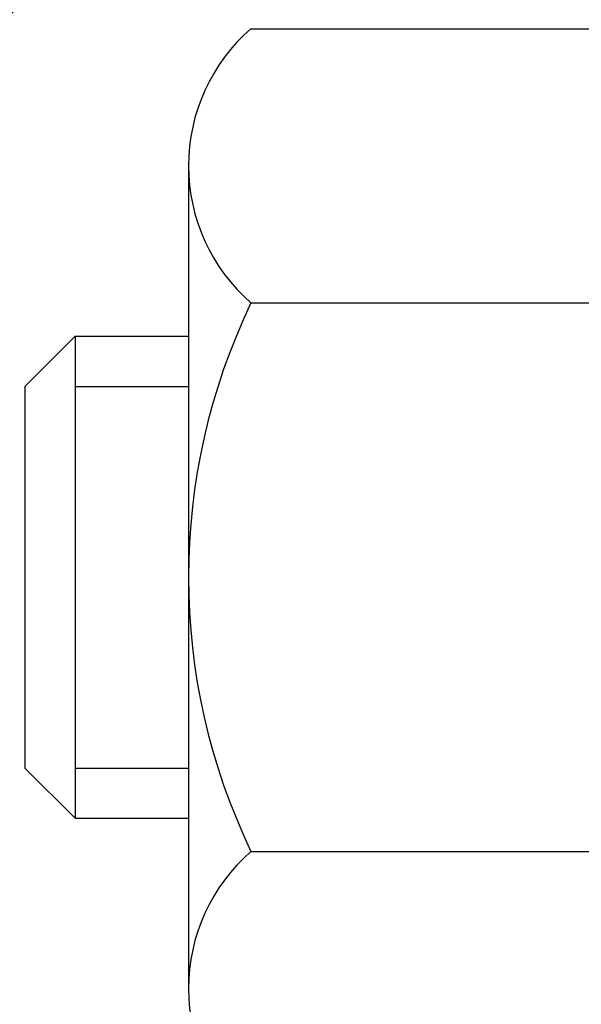
# Model space of a CAD drawing. Units: inches. Extents: x 2.5 to 51.8, y 1.3 to 41.3.
# Drawn here: x 22.4 to 22.7, y 27.9 to 28.5 of the extents above; entities that cross this region are included whole.
import ezdxf

# ---------------------------------------------------------------- set-up
doc = ezdxf.new("R2010")
doc.units = ezdxf.units.IN
doc.header["$MEASUREMENT"] = 0
for name, color, linetype, lineweight in [('CONCRETE - H', 130, 'Continuous', 9), ('DECK COAT - H', 20, 'Continuous', 20), ('MIG FOOT - H', 251, 'Continuous', 20), ('MIG RETAINER - H', 251, 'Continuous', 20), ('PVC SIDESHEET - H', 170, 'Continuous', 20), ('SCREW - L', 1, 'Continuous', 25)]:
    doc.layers.add(name, color=color, linetype=linetype, lineweight=lineweight)

msp = doc.modelspace()

# ---------------------------------------------------------------- hatches: boundary and pattern name
at = {"layer": 'CONCRETE - H'}
h = msp.add_hatch(dxfattribs=at)
h.set_pattern_fill('AR-CONC', color=256, scale=0.19)
h.set_pattern_definition([(49.99999999999999, (288.9032674658931, 717.6662932982987), (1.362794346941432, -0.1192290564669307), [0.1425, -1.5675]), (355, (288.9032674658931, 717.6662932982987), (-0.2636275338647, 1.429165054030022), [0.114, -1.254]), (100.45144446, (289.0168336597931, 717.6563575446987), (1.099166808781513, 1.309935982840396), [0.1211063647999999, -1.332170012799998]), (46.18420000000002, (288.9032674658931, 718.0462932982987), (2.027758528275987, -0.3144866335068454), [0.2137499999999998, -2.351249999999996]), (96.63563549, (289.0722472813931, 718.0200860149987), (1.775857696781034, 1.850825341471646), [0.1816596498, -1.998256144]), (351.1841639899999, (288.9032674658931, 718.0462932982987), (1.775857695604069, 1.850825340512981), [0.171, -1.8810000019]), (21, (289.0932674658931, 717.9512932982987), (1.134123399025077, -0.7649758922641438), [0.1425, -1.5675]), (326.0000000000001, (289.0932674658931, 717.9512932982987), (0.4622991306510053, 1.377785085589021), [0.114, -1.254]), (71.45144474, (289.1877777484931, 717.8875453076987), (1.596422515786945, 0.6128091903320723), [0.121106361, -1.3321700128]), (37.50000000000001, (288.9032674658931, 717.6662932982987), (0.02310372510285227, 0.6324983222794919), [0, -1.2388, 0, -1.273, 0, -1.25875]), (7.499999999999999, (288.9032674658931, 717.6662932982987), (0.4998321211400824, 0.7493822525764845), [0, -0.7258, 0, -1.2103, 0, -0.47975]), (327.5, (288.4795674658931, 717.6662932982987), (1.014262628727577, -0.04285425629532154), [0, -0.475, 0, -1.482, 0, -1.9665]), (317.5, (288.2895674658931, 717.6662932982987), (1.108053721750534, 0.1901994664314037), [0, -0.6175, 0, -0.9842, 0, -1.3965])])
edge = h.paths.add_edge_path()
edge.add_spline(control_points=[(16.42571884778387, 30.13669665841853), (15.49799276822002, 29.06274906589458), (19.26026361871108, 29.8015427857536), (21.57266112911653, 26.64721047377149), (23.11638723924064, 20.86608306807072), (14.08263224232378, 19.59427238989626), (15.44218223687444, 19.40230506353764)], knot_values=[0, 0, 0, 0, 3.294109334096697, 4.242860150918765, 12.25826174251554, 15.44533165186672, 15.44533165186672, 15.44533165186672, 15.44533165186672], degree=3, periodic=0)
edge.add_line((15.44218223687291, 19.40230506353559), (16.51455449385396, 19.40230506353514))
edge.add_line((16.51455449385396, 19.40230506353514), (16.51455449386351, 19.52828907205053))
edge.add_line((16.51455449386351, 19.52828907205053), (16.51455449386351, 19.59915507205055))
edge.add_line((16.51455449386351, 19.59915507205055), (17.18423819386335, 19.59915507205055))
edge.add_arc((17.18423819386335, 19.63852507205006), 0.03936999999950785, 270, 300.0000000001821)
edge.add_line((17.20392319386322, 19.60442965190354), (17.33968410148101, 19.68281124846219))
edge.add_arc((17.39480210148095, 19.58734407205138), 0.1102359999992975, 89.99999999994088, 120.00000000017249, ccw=False)
edge.add_line((17.39480210148106, 19.69758007205068), (18.30276004250983, 19.69758007205057))
edge.add_arc((18.3027600425096, 19.73695007205087), 0.03937000000030366, 270.0000000003309, 300.0000000001872)
edge.add_line((18.32244504250987, 19.70285465190368), (19.00253222866901, 20.0955026547213))
edge.add_arc((19.06253216939628, 19.99157957204686), 0.1199999999993094, 89.99999999997289, 119.99996732142489, ccw=False)
edge.add_line((19.06253216939633, 20.11157957204618), (19.27397355195605, 20.11157957204607))
edge.add_arc((19.27397355195576, 20.15094957204603), 0.0393699999999626, 270.0000000004136, 315.0000000004679)
edge.add_line((19.30181234593131, 20.12311077807094), (19.41827887006367, 20.23957730220336))
edge.add_arc((19.6679808443708, 19.98987532789629), 0.3531319186164399, 103.90200089108129, 135.0000000000065, ccw=False)
edge.add_arc((19.95726543745401, 18.82110555445597), 1.557170273114765, 76.09799910893628, 103.90200089106571, ccw=False)
edge.add_arc((20.24655003053756, 19.98987532789606), 0.3531319186165587, 45.00000000002609, 76.09799910899028, ccw=False)
edge.add_line((20.49625200484464, 20.23957730220336), (20.612718528977, 20.12311077807082))
edge.add_arc((20.64055732295198, 20.15094957204546), 0.03936999999928472, 224.999999999649, 270.0000000007445)
edge.add_line((20.64055732295249, 20.11157957204618), (22.35146242543665, 20.11157957204618))
edge.add_arc((22.35146242543648, 20.15094957204626), 0.03937000000007629, 270.0000000002482, 359.9999999998346)
edge.add_line((22.3908324254365, 20.15094957204614), (22.39083242543673, 27.49034330425404))
edge.add_arc((22.35146242543671, 27.49034330425415), 0.03937000000001944, 359.9999999998346, 432.6976227627146)
edge.add_line((22.36317163380711, 27.52793175114066), (22.34589869271379, 27.53445774793549))
edge.add_line((22.34589869271379, 27.53445774793549), (22.32872209653927, 27.54117212800388))
edge.add_line((22.32872209653927, 27.54117212800388), (22.3117381902028, 27.54826327461937))
edge.add_line((22.3117381902028, 27.54826327461937), (22.2950433186232, 27.5559195710553))
edge.add_line((22.2950433186232, 27.5559195710553), (22.27873382671926, 27.56432940058566))
edge.add_line((22.27873382671926, 27.56432940058566), (22.26289491239443, 27.57364497230655))
edge.add_line((22.26289491239443, 27.57364497230655), (22.24755438308451, 27.58383225238622))
edge.add_line((22.24755438308451, 27.58383225238622), (22.23272162891892, 27.59479743934644))
edge.add_line((22.23272162891892, 27.59479743934644), (22.21840603149742, 27.60644670403148))
edge.add_line((22.21840603149742, 27.60644670403148), (22.20461697590265, 27.61868626851246))
edge.add_line((22.20461697590265, 27.61868626851246), (22.1913656967193, 27.63144957010972))
edge.add_line((22.1913656967193, 27.63144957010972), (22.17866831516615, 27.64474195299549))
edge.add_line((22.17866831516615, 27.64474195299549), (22.16653818757261, 27.65857002907937))
edge.add_line((22.16653818757261, 27.65857002907937), (22.15497539698329, 27.6729013982645))
edge.add_line((22.15497539698329, 27.6729013982645), (22.14397693590156, 27.68769457692956))
edge.add_line((22.14397693590156, 27.68769457692956), (22.13353979683218, 27.70290808145459))
edge.add_line((22.13353979683218, 27.70290808145459), (22.12366097227898, 27.71850042821784))
edge.add_line((22.12366097227898, 27.71850042821784), (22.11433745474672, 27.73443013359933))
edge.add_line((22.11433745474672, 27.73443013359933), (22.10556617310506, 27.75065575585317))
edge.add_line((22.10556617310506, 27.75065575585317), (22.09733892854941, 27.76713922761273))
edge.add_line((22.09733892854941, 27.76713922761273), (22.08963871284125, 27.7838482787502))
edge.add_line((22.08963871284125, 27.7838482787502), (22.0824476494566, 27.80075121053146))
edge.add_line((22.0824476494566, 27.80075121053146), (22.07574738523574, 27.81781780972419))
edge.add_line((22.07574738523574, 27.81781780972419), (22.06951500947464, 27.83503206726145))
edge.add_line((22.06951500947464, 27.83503206726145), (22.06372507936869, 27.85238586569749))
edge.add_line((22.06372507936869, 27.85238586569749), (22.05835212496898, 27.86987117218227))
edge.add_line((22.05835212496898, 27.86987117218227), (22.05337067632611, 27.88747995386579))
edge.add_line((22.05337067632611, 27.88747995386579), (22.04875526349254, 27.90520417789826))
edge.add_line((22.04875526349254, 27.90520417789826), (22.04448041651843, 27.92303581142964))
edge.add_line((22.04448041651843, 27.92303581142964), (22.04052066545576, 27.94096682161016))
edge.add_line((22.04052066545576, 27.94096682161016), (22.03685054035516, 27.95898917559002))
edge.add_line((22.03685054035516, 27.95898917559002), (22.03344457126816, 27.97709484051897))
edge.add_line((22.03344457126816, 27.97709484051897), (22.0302772882463, 27.99527578354723))
edge.add_line((22.0302772882463, 27.99527578354723), (22.02732322134018, 28.01352397182477))
edge.add_line((22.02732322134018, 28.01352397182477), (22.02455690060181, 28.03183137250248))
edge.add_line((22.02455690060181, 28.03183137250248), (22.02195285608134, 28.05018995272921))
edge.add_line((22.02195285608134, 28.05018995272921), (22.01986855878052, 28.06573554090487))
edge.add_line((22.01986855878052, 28.06573554090487), (22.01985081871119, 28.06573368697427))
edge.add_line((22.01985081871119, 28.06573368697427), (22.01712971590207, 28.08702852043238))
edge.add_line((22.01712971590207, 28.08702852043238), (22.01485968034542, 28.10549244220901))
edge.add_line((22.01485968034542, 28.10549244220901), (22.0126500412119, 28.12397541213572))
edge.add_line((22.0126500412119, 28.12397541213572), (22.01048217405322, 28.14241118251213))
edge.add_arc((22.06912963944718, 28.14933706352774), 0.05905499999981448, 173.3218076344386, 186.7350621768957, ccw=False)
edge.add_line((22.01047532855348, 28.15620472969321), (22.0126500412119, 28.17469871491907))
edge.add_line((22.0126500412119, 28.17469871491907), (22.01485968034542, 28.19318168484578))
edge.add_line((22.01485968034542, 28.19318168484578), (22.01712971590207, 28.21164560662196))
edge.add_line((22.01712971590207, 28.21164560662196), (22.01948561783122, 28.23008244739871))
edge.add_line((22.01948561783122, 28.23008244739871), (22.02195285608134, 28.24848417432536))
edge.add_line((22.02195285608134, 28.24848417432536), (22.02455690060135, 28.26684275455231))
edge.add_line((22.02455690060135, 28.26684275455231), (22.02732322134018, 28.28515015522957))
edge.add_line((22.02732322134018, 28.28515015522957), (22.0302772882463, 28.30339834350757))
edge.add_line((22.0302772882463, 28.30339834350757), (22.03344457126816, 28.32157928653582))
edge.add_line((22.03344457126816, 28.32157928653582), (22.03685054035516, 28.33968495146478))
edge.add_line((22.03685054035516, 28.33968495146478), (22.04052066545576, 28.35770730544441))
edge.add_line((22.04052066545576, 28.35770730544441), (22.04448041651843, 28.37563831562493))
edge.add_line((22.04448041651843, 28.37563831562493), (22.04875526349254, 28.39346994915654))
edge.add_line((22.04875526349254, 28.39346994915654), (22.05337067632611, 28.411194173189))
edge.add_line((22.05337067632611, 28.411194173189), (22.05835212496852, 28.42880295487252))
edge.add_line((22.05835212496852, 28.42880295487252), (22.06372507936869, 28.44628826135708))
edge.add_line((22.06372507936869, 28.44628826135708), (22.06951500947464, 28.46364205979312))
edge.add_line((22.06951500947464, 28.46364205979312), (22.07574738523574, 28.48085631733061))
edge.add_line((22.07574738523574, 28.48085631733061), (22.0824476494566, 28.49792291652311))
edge.add_line((22.0824476494566, 28.49792291652311), (22.08963871284125, 28.51482584830437))
edge.add_line((22.08963871284125, 28.51482584830437), (22.09733892854941, 28.53153489944206))
edge.add_line((22.09733892854941, 28.53153489944206), (22.10556617310506, 28.54801837120162))
edge.add_line((22.10556617310506, 28.54801837120162), (22.11433745474672, 28.56424399345546))
edge.add_line((22.11433745474672, 28.56424399345546), (22.12366097227898, 28.58017369883696))
edge.add_line((22.12366097227898, 28.58017369883696), (22.13353979683218, 28.5957660456002))
edge.add_line((22.13353979683218, 28.5957660456002), (22.14397693590156, 28.61097955012501))
edge.add_line((22.14397693590156, 28.61097955012501), (22.15497539698329, 28.6257727287903))
edge.add_line((22.15497539698329, 28.6257727287903), (22.16653818757261, 28.64010409797542))
edge.add_line((22.16653818757261, 28.64010409797542), (22.17866831516615, 28.65393217405931))
edge.add_line((22.17866831516615, 28.65393217405931), (22.1913656967193, 28.66722455694507))
edge.add_line((22.1913656967193, 28.66722455694507), (22.20461697590265, 28.67998785854211))
edge.add_line((22.20461697590265, 28.67998785854211), (22.21840603149742, 28.69222742302331))
edge.add_line((22.21840603149742, 28.69222742302331), (22.23272162891892, 28.70387668770813))
edge.add_line((22.23272162891892, 28.70387668770813), (22.24755438308451, 28.71484187466835))
edge.add_line((22.24755438308451, 28.71484187466835), (22.26289491239443, 28.72502915474801))
edge.add_line((22.26289491239443, 28.72502915474801), (22.27854706095953, 28.73423488119856))
edge.add_line((22.27854706095953, 28.73423488119856), (22.2785408481853, 28.734245218981))
edge.add_line((22.2785408481853, 28.734245218981), (22.27873382671926, 28.73434472646913))
edge.add_line((22.27873382671926, 28.73434472646913), (22.27854706095953, 28.73423488119856))
edge.add_line((22.27854706095953, 28.73423488119856), (22.2950433186232, 28.74275455599904))
edge.add_line((22.2950433186232, 28.74275455599904), (22.3117381902028, 28.75041085243497))
edge.add_line((22.3117381902028, 28.75041085243497), (22.32872209653927, 28.75750199905046))
edge.add_line((22.32872209653927, 28.75750199905046), (22.34589869271379, 28.76421637911885))
edge.add_line((22.34589869271379, 28.76421637911885), (22.36317163380683, 28.7707423759138))
edge.add_arc((22.35146242543676, 28.80833082280053), 0.03937000000012808, 287.3023772367131, 359.9999999995036)
edge.add_line((22.39083242543695, 28.80833082280019), (22.39083242543695, 28.92222026054064))
edge.add_line((22.39083242543695, 28.92222026054064), (22.39083242543695, 28.99756587165943))
edge.add_line((22.39083242543695, 28.99756587165943), (22.46169842543698, 28.99756587165943))
edge.add_line((22.46169842543698, 28.99756587165943), (22.48899332183039, 28.99756587165921))
edge.add_arc((22.44988742543758, 29.00211842778008), 0.03936999999897129, 353.359738737797, 417.0968478614965)
edge.add_line((22.47127402207236, 29.03517308530813), (22.15605608161646, 29.23912131678109))
edge.add_arc((22.33374592543807, 29.43781367020897), 0.2665564328768962, 179.9999999998045, 228.1938505934675, ccw=False)
edge.add_line((22.06718949256113, 29.43781367020988), (22.06718949256158, 29.48702727255913))
edge.add_line((22.06718949256158, 29.48702727255913), (22.04831153568405, 29.48702727255936))
edge.add_line((22.04831153568405, 29.48702727255936), (21.97744578765226, 29.48702727255936))
edge.add_line((21.97744578765226, 29.48702727255936), (21.97744578765226, 29.43333339996893))
edge.add_line((21.97744578765226, 29.43333339996893), (21.77862689001434, 29.43333339996893))
edge.add_arc((21.77862689001434, 29.51207355744923), 0.07874015748029706, 180, 270, ccw=False)
edge.add_line((21.69988673253404, 29.51207355744923), (21.69988673253404, 30.13663097334988))
edge.add_line((21.69988673253404, 30.13663097334988), (20.63276809174597, 30.13663097334988))
edge.add_line((20.63276809174597, 30.13663097334988), (16.42571884778387, 30.13669665841853))
at = {"layer": 'DECK COAT - H'}
h = msp.add_hatch(dxfattribs=at)
h.set_pattern_fill('ANSI31', color=256, scale=0.03937, style=0)
h.set_pattern_definition([(45, (-156.6534119974978, -69.05741589196255), (-0.003479849246914297, 0.003479849246914297), [])])
h.paths.add_polyline_path([(22.39987650206361, 28.49397063245105), (22.40170708124545, 28.49531170321215), (22.40353516200123, 28.49660754921756), (22.40535940111688, 28.49785770388989), (22.40717845537695, 28.49906170065178), (22.40899069518748, 28.50021892576915), (22.41079168706604, 28.50132743891122), (22.41347100981996, 28.50291483116784), (22.41700947675584, 28.50484849863055), (22.42055153176337, 28.50662573978711), (22.42323226836091, 28.5078496114284), (22.4250829744304, 28.50865406598318), (22.42700853624713, 28.50945161666895), (22.42902255021393, 28.51024693269032), (22.43112540873774, 28.51103955581884), (22.43331645994733, 28.51182878677314), (22.43559505197057, 28.51261392627161), (22.43796053293529, 28.51339427503267), (22.44041187518708, 28.51416901515817), (22.44294602490193, 28.51493713466179), (22.44556206583759, 28.51569901983707), (22.44825954147684, 28.51645525787312), (22.451037995302, 28.51720643595858), (22.45389697079629, 28.51795314128212), (22.45683601144158, 28.51869596103283), (22.45985466072109, 28.5194354823996), (22.4629524621176, 28.52017229257108), (22.46612948600007, 28.52090740879821), (22.46938596955609, 28.52164316695603), (22.4727200518458, 28.52238137906174), (22.47612977097909, 28.52312380651442), (22.47961316506355, 28.5238722107129), (22.48316827220908, 28.52462835305646), (22.48679313052419, 28.52539399494439), (22.48841347752371, 28.52575850949465, 0.01216223081922373), (22.4983400815848, 28.527874532746), (22.47802279964101, 28.59594000702036, -0.00498223423146265), (22.47532915796258, 28.59540612637856), (22.47044725336748, 28.59437191253168), (22.46503031670484, 28.59322292435995), (22.45966207296881, 28.59206703571594), (22.45434600298661, 28.59089665173319), (22.44908558758591, 28.58970417754612), (22.44388474074306, 28.58848181934313), (22.4387477165313, 28.58722222199758), (22.43367726359732, 28.58591931747246), (22.42867605463955, 28.58456708835642), (22.42374676235688, 28.58315951723812), (22.41889205944956, 28.58169058670687), (22.41411461861556, 28.58015427935111), (22.40941711255421, 28.5785445777597), (22.40480221396486, 28.57685546452176), (22.40027259554638, 28.57508092222592), (22.39583063370931, 28.57321475645067), (22.39146228829743, 28.57124312381102), (22.38715382688663, 28.56915869379581), (22.38289851932616, 28.56695944890275), (22.37868963546482, 28.56464337162951), (22.37452044515096, 28.5622084444738), (22.37038430698506, 28.55965269892162), (22.36628521301266, 28.55698011320355), (22.36222981062686, 28.5541963817041), (22.35821990464713, 28.55130457590899), (22.35425729989295, 28.54830776730459), (22.35034380118289, 28.54520902737708), (22.3464812137898, 28.54201142694505), (22.34267149130194, 28.53871792653358), (22.3389165330703, 28.53533195351388), (22.33521810830401, 28.53185721317941), (22.33157798621399, 28.52829741082364), (22.32799793600982, 28.52465625173981), (22.32447972690245, 28.52093744122162), (22.321025128101, 28.51714468456207), (22.3176359088164, 28.51328168705508), (22.31431383825823, 28.50935215399367), (22.31106068563697, 28.50535979067153), (22.30787822016221, 28.5013083023819), (22.30476821104487, 28.49720139441801), (22.30173273395788, 28.49304297152666), (22.29877199440246, 28.48883524575676), (22.29588472598364, 28.48457919907314), (22.29306966045563, 28.48027581196156), (22.29032552957035, 28.47592606490734), (22.28765106508111, 28.47153093839579), (22.28504499874073, 28.46709141291244), (22.28250606230206, 28.46260846894283), (22.2800329875184, 28.45808308697228), (22.27762450614257, 28.45351624748609), (22.27527934992743, 28.44890893097003), (22.27299625062581, 28.44426211790942), (22.270773939991, 28.43957678878955), (22.26861114977585, 28.43485392409598), (22.26809498132282, 28.43368660742276), (22.33281415535323, 28.40482453591294), (22.33370424626476, 28.40680848247034), (22.33491064953235, 28.40943399879284), (22.33613467986318, 28.41203478579204), (22.33737653598912, 28.41461073467944), (22.33863623994769, 28.41716152166923), (22.33991361524461, 28.41968665425252), (22.34120885392606, 28.42218615106667), (22.34252216073067, 28.42466004720659), (22.34385374039614, 28.42710837776626), (22.34520379766111, 28.42953117784081), (22.3465725372633, 28.43192848252424), (22.34796016394132, 28.43430032691099), (22.34936688243336, 28.43664674609595), (22.35079289747758, 28.43896777517311), (22.35223841381215, 28.44126344923738), (22.35370363617479, 28.44353380338298), (22.35518876930458, 28.44577887270457), (22.35669401793923, 28.44799869229659), (22.3582200328586, 28.45019380128001), (22.35976972322563, 28.45236732816333), (22.36134280970903, 28.45451886084724), (22.36293836033185, 28.456647254777), (22.36455544311896, 28.45875136539762), (22.36619312609385, 28.46083004815459), (22.36785047728092, 28.46288215849295), (22.36952656470415, 28.46490655185794), (22.37122045638792, 28.46690208369482), (22.37293122035619, 28.46886760944885), (22.37465792463293, 28.47080198456506), (22.37639963724207, 28.47270406448892), (22.37815542620804, 28.47457270466525), (22.37992435955523, 28.47640676053975), (22.3817054863019, 28.47820506958878), (22.3834966314683, 28.47996543852246), (22.38529609780819, 28.48168651283713), (22.38710292813523, 28.48336771036206), (22.38891616526355, 28.48500844892583), (22.39073485200727, 28.48660814635723), (22.39255803118097, 28.4881662204853), (22.39438474559786, 28.48968208913884), (22.39621403807253, 28.49115517014688), (22.3980449514191, 28.492584881338)])
h.paths.add_polyline_path([(22.65854842548227, 28.99756426509275), (22.58768242548224, 28.99756426509275), (22.58768242548224, 28.82723446351569), (22.65854842548227, 28.82723446351592)])
h.paths.add_polyline_path([(22.20254045989607, 28.57102633523782), (22.21398742010099, 28.58628947037964), (22.226159664989, 28.60104166695923), (22.23906613051425, 28.61514204221071), (22.25271561682514, 28.62844876417516), (22.26711692407191, 28.64082000089415), (22.28227816052716, 28.65211566237171), (22.29816063372057, 28.66231349068225), (22.31580790454412, 28.67223287287247), (22.27854706100545, 28.73423327463165), (22.26289491244036, 28.72502754818156), (22.24755438313043, 28.71484026810167), (22.2327216289644, 28.70387508114167), (22.21840603154335, 28.6922258164564), (22.20461697594858, 28.67998625197565), (22.19136569676478, 28.66722295037839), (22.17866831521208, 28.65393056749262), (22.16653818761854, 28.64010249140851), (22.15497539702876, 28.62577112222361), (22.14397693594749, 28.61097794355832), (22.13353979687766, 28.59576443903352), (22.12366097232491, 28.58017209227005), (22.11433745479219, 28.56424238688878), (22.10556617315054, 28.54801676463494), (22.10422461751143, 28.5453289273717), (22.16860224108753, 28.51560832500859), (22.17235010712859, 28.52279888082266), (22.18174836019382, 28.53926315904623), (22.19180283967701, 28.55534415730249)])
h.paths.add_polyline_path([(22.46169842548245, 28.99756426509275), (22.39083242548243, 28.99756426509275), (22.39083242548243, 28.92221865397418), (22.46169842548245, 28.92221865397418)])
at = {"layer": 'MIG FOOT - H'}
h = msp.add_hatch(dxfattribs=at)
h.set_pattern_fill('ANSI31', color=256, scale=1.9685, style=0)
h.set_pattern_definition([(45, (-922.0410033519271, -437.4260373587074), (-0.1739924623457148, 0.1739924623457148), [])])
h.paths.add_polyline_path([(22.73076693745482, 28.8994645635285), (22.89476693745503, 28.8994645635285), (22.89476693745412, 28.3369645635285), (22.73076693745436, 28.3369645635285)])
edge = h.paths.add_edge_path()
edge.add_line((20.1760169684547, 19.81630456352882), (22.54043693745446, 19.81630456352882))
edge.add_arc((22.54043693745446, 20.00663456352872), 0.1903299999999604, 269.9999999999658, 360.0000000000171)
edge.add_line((22.73076693745436, 20.00663456352872), (22.73076693745391, 27.9619645635285))
edge.add_line((22.73076693745436, 27.9619645635285), (22.89476693745458, 27.9619645635285))
edge.add_line((22.89476693745458, 27.9619645635285), (22.89476693745458, 20.00663456352872))
edge.add_arc((22.54043693745446, 20.00663456352872), 0.3543300000001182, 270.00000000001836, 359.9999999999908, ccw=False)
edge.add_line((22.54043693745446, 19.6523045635286), (20.1760169684547, 19.6523045635286))
edge.add_line((20.17601696845425, 19.6523045635286), (20.17601696845425, 19.81630456352859))
h.paths.add_polyline_path([(19.20726693745458, 19.81630456352859), (19.7385139064548, 19.81630456352859), (19.7385139064548, 19.6523045635286), (19.20726693745412, 19.6523045635286)])
at = {"layer": 'MIG RETAINER - H'}
h = msp.add_hatch(dxfattribs=at)
h.set_pattern_fill('ANSI31', color=256, scale=0.47, style=0)
h.set_pattern_definition([(45, (-922.0410033519271, -408.1248936651517), (-0.04154252339470966, 0.04154252339470967), [])])
h.paths.add_polyline_path([(23.13276693745304, 27.22746456352847), (23.13276693745441, 27.92858147066276), (23.05847060317213, 27.99316628872297), (22.89476693745458, 27.99316628872297), (22.89476693745367, 27.2274645635287)])
edge = h.paths.add_edge_path()
edge.add_arc((22.35276693745602, 29.67646456353081), 0.07800000000003138, 179.9999999999582, 269.9999999994989, ccw=False)
edge.add_line((22.27476693745605, 29.67646456353081), (22.2747669374565, 29.93946456352801))
edge.add_arc((22.25476693745607, 29.93946456352823), 0.02000000000020918, 359.9999999993486, 449.9999999980458)
edge.add_line((22.25476693745652, 29.95946456352844), (22.16776693745653, 29.95946456353026))
edge.add_arc((22.16776693745608, 29.92946456353029), 0.03000000000002956, 449.9999999986973, 539.9999999997827)
edge.add_line((22.13776693745633, 29.92946456353029), (22.13776693745588, 29.39446456352316))
edge.add_arc((22.29476693745558, 29.39446456352316), 0.1569999999999254, 539.9999999999377, 630.0000000003319)
edge.add_line((22.29476693745649, 29.23746456352323), (22.46102725241401, 29.23746456352414))
edge.add_arc((22.4610272524031, 29.15872487849246), 0.07873968503150763, 362.58551599465926, 449.9999999922238, ccw=False)
edge.add_arc((22.65456971146916, 29.16746456352784), 0.114999999999426, 182.585516002114, 264.7875303258168)
edge.add_arc((22.64593902614372, 29.07285742177469), 0.02000000000000517, 264.7875303255701, 379.6742449813813)
edge.add_arc((22.77598599257529, 29.11935503596287), 0.1181095275611714, -102.63422251541402, 199.6742449814629, ccw=False)
edge.add_arc((22.74577783241496, 28.98458965219156), 0.02000000000040289, 437.36577748606, 550.6215204679287)
edge.add_arc((22.80376693745514, 28.99546456352964), 0.07899999999997757, 190.6215204695919, 269.9999999991755)
edge.add_line((22.80376693745377, 28.91646456352969), (22.87776693745475, 28.91646456352855))
edge.add_arc((22.87776693745475, 28.8994645635285), 0.01699999999999591, 360, 449.9999999992337, ccw=False)
edge.add_line((22.89476693745503, 28.8994645635285), (22.89476693745458, 28.30576283833379))
edge.add_line((22.89476693745412, 28.30576283833379), (23.05847060317213, 28.30576283833379))
edge.add_line((23.05847060317213, 28.30576283833379), (23.13276693745395, 28.370347656394))
edge.add_line((23.13276693745441, 28.370347656394), (23.13276693745622, 29.92946456352756))
edge.add_arc((23.10276693745648, 29.92946456352779), 0.02999999999985903, 359.9999999997829, 449.9999999995657)
edge.add_line((23.10276693745648, 29.95946456352753), (23.03776693745642, 29.95946456352821))
edge.add_arc((23.03776693745597, 29.93946456352823), 0.01999999999998181, 449.9999999993486, 540)
edge.add_line((23.01776693745599, 29.93946456352823), (23.01776693745553, 29.67646456352672))
edge.add_arc((22.93976693745601, 29.67646456352695), 0.07799999999997453, 269.9999999995825, 359.9999999999165, ccw=False)
edge.add_line((22.9397669374551, 29.59846456352697), (22.9357669374552, 29.59846456352697))
edge.add_arc((22.93576693745565, 29.67646456352672), 0.07799999999986085, 179.999999999833, 269.999999999666, ccw=False)
edge.add_line((22.85776693745568, 29.67646456352695), (22.85776693745613, 29.93946456352755))
edge.add_arc((22.83776693745615, 29.93946456352755), 0.01999999999998181, 360, 449.9999999996743)
edge.add_line((22.83776693745615, 29.95946456352753), (22.69632028939971, 29.95946456352844))
edge.add_line((22.69632028940016, 29.95946456352867), (22.69632028940016, 29.62856935731138))
edge.add_line((22.69632028940016, 29.62856935731138), (22.67703472700244, 29.60923875040957))
edge.add_line((22.67703472700244, 29.60923875040957), (22.67703472700244, 29.53209650082435))
edge.add_line((22.67703472700244, 29.53209650082412), (22.6191780398138, 29.49352537603117))
edge.add_line((22.6191780398138, 29.4935253760314), (22.56132135262517, 29.53209650082435))
edge.add_line((22.56132135262517, 29.53209650082412), (22.56132135262517, 29.60923875040935))
edge.add_line((22.56132135262517, 29.60923875040957), (22.54203579022835, 29.62852431280548))
edge.add_line((22.54203579022835, 29.62852431280548), (22.54203579022835, 29.95946456352844))
edge.add_line((22.54203579022835, 29.95946456352867), (22.45476693745634, 29.9594645635289))
edge.add_arc((22.45476693745634, 29.93946456352892), 0.01999999999998181, 450, 540)
edge.add_line((22.43476693745636, 29.93946456352892), (22.4347669374559, 29.67646456353081))
edge.add_arc((22.35676693745593, 29.67646456353081), 0.07800000000008822, 269.999999999666, 359.999999999833, ccw=False)
edge.add_line((22.35676693745548, 29.59846456353084), (22.35276693745557, 29.59846456353084))
at = {"layer": 'PVC SIDESHEET - H'}
h = msp.add_hatch(dxfattribs=at)
h.set_pattern_fill('ANSI37', color=256, scale=0.59055, style=0)
h.set_pattern_definition([(45, (-156.6534119975292, 85.56279890088494), (-0.05219773870371446, 0.05219773870371446), []), (135, (-156.6534119975292, 85.56279890088494), (-0.05219773870371446, -0.05219773870371446), [])])
edge = h.paths.add_edge_path()
edge.add_line((22.56012342548213, 28.9282450248957), (22.56012342548213, 29.00211682121294))
edge.add_arc((22.44988742548215, 29.00211682121294), 0.1102359999999081, 359.9999999998523, 417.0968478606664)
edge.add_line((22.50976989606245, 29.09466986229317), (22.28890003380668, 29.23757422150452))
edge.add_arc((22.29476693749241, 29.39446456359455), 0.1569999999999538, 179.999999999917, 267.8584260903428, ccw=False)
edge.add_line((22.13776693749226, 29.39446456359478), (22.13776693749226, 29.41931452958993))
edge.add_arc((22.33374592548292, 29.43781206364251), 0.1968499999996571, 179.999999999818, 185.3919053407534, ccw=False)
edge.add_line((22.13689592548356, 29.43781206364297), (22.13776693745633, 29.92946456353029))
edge.add_arc((22.16776693745653, 29.92946456353006), 0.03000000000012903, 89.99999999905009, 179.9999999995657, ccw=False)
edge.add_line((22.16776693745699, 29.95946456353026), (22.54043842524864, 29.95946456364167))
edge.add_line((22.54043842524864, 29.95946456364167), (22.54043842524864, 30.01851967918792))
edge.add_line((22.54043842524864, 30.01851967918769), (22.51583231969092, 30.03820456363387))
edge.add_line((22.51583231969092, 30.03820456363387), (22.17742549260841, 30.03820456363478))
edge.add_arc((22.17742549260841, 29.92796856363479), 0.1102359999999862, 89.9999999998412, 179.9999999998523)
edge.add_line((22.06718949260842, 29.92796856363525), (22.06718949260706, 29.43781206364319))
edge.add_arc((22.33374592548383, 29.43781206364228), 0.2665564328767189, 179.9999999998412, 228.1938505934901)
edge.add_line((22.15605608166227, 29.23911971021452), (22.47127402211784, 29.03517147874145))
edge.add_arc((22.44988742548215, 29.00211682121294), 0.03936999999998115, -1.6552803572267294e-10, 57.096847860661114, ccw=False)
edge.add_line((22.48925742548211, 29.00211682121271), (22.48925742548211, 28.92824502489547))
edge.add_line((22.48925742548211, 28.9282450248957), (22.48925742548211, 28.74578692393725))
edge.add_arc((22.43020242548148, 28.74578692393702), 0.05905500000078945, -73.1842656924045, 5.5081272876122966e-11, ccw=False)
edge.add_line((22.4472867228554, 28.68925711049046), (22.42352645095691, 28.68218549884936))
edge.add_line((22.42352645095691, 28.68218549884936), (22.40046885098521, 28.67492533450176))
edge.add_line((22.40046885098521, 28.67492533450176), (22.37779307079593, 28.66710552474392))
edge.add_line((22.37779307079639, 28.66710552474392), (22.35565540313094, 28.65849698632955))
edge.add_line((22.35565540313094, 28.65849698632933), (22.33421214073026, 28.6488706360124))
edge.add_line((22.33421214073026, 28.64887063601263), (22.31361957633528, 28.63799739054734))
edge.add_line((22.31361957633528, 28.63799739054711), (22.29403400268741, 28.62564816668718))
edge.add_line((22.29403400268741, 28.62564816668718), (22.27561168112955, 28.61159396914495))
edge.add_line((22.27561168112955, 28.61159396914495), (22.25846659932979, 28.59572422895921))
edge.add_line((22.25846659932934, 28.59572422895921), (22.24258693991654, 28.5782808099389))
edge.add_line((22.24258693991654, 28.57828080993913), (22.22793758854171, 28.55957084051629))
edge.add_line((22.22793758854171, 28.55957084051629), (22.21448343085633, 28.53990144912272))
edge.add_line((22.21448343085588, 28.53990144912272), (22.20218903329426, 28.51957768893867))
edge.add_line((22.20218903329472, 28.51957768893867), (22.19100335285414, 28.49880313497901))
edge.add_line((22.19100335285414, 28.49880313497924), (22.18085299537536, 28.47763605565619))
edge.add_line((22.18085299537536, 28.47763605565596), (22.17166353652176, 28.4561215238346))
edge.add_line((22.17166353652176, 28.4561215238346), (22.16336562879935, 28.43428994944456))
edge.add_line((22.16336562879935, 28.43428994944456), (22.15589218531552, 28.41216521334745))
edge.add_line((22.15589218531552, 28.41216521334745), (22.14917612952634, 28.38977116651635))
edge.add_line((22.14917612952634, 28.38977116651635), (22.14315038488742, 28.36713165992391))
edge.add_line((22.14315038488742, 28.36713165992391), (22.13774787485484, 28.34427054454299))
edge.add_line((22.13774787485484, 28.34427054454299), (22.13290152288467, 28.32121167134646))
edge.add_line((22.13290152288512, 28.32121167134646), (22.12854425243343, 28.29797889130718))
edge.add_line((22.12854425243343, 28.29797889130718), (22.12460898695629, 28.27459605539802))
edge.add_line((22.12460898695629, 28.27459605539802), (22.12102864990932, 28.25108701459162))
edge.add_line((22.12102864990932, 28.25108701459162), (22.11773616474859, 28.22747561986084))
edge.add_line((22.11773616474859, 28.22747561986061), (22.11466445493018, 28.2037857221781))
edge.add_line((22.11466445493018, 28.20378572217832), (22.11174644390969, 28.18004117251716))
edge.add_line((22.11174644390969, 28.18004117251716), (22.10891505514367, 28.15626582185023))
edge.add_arc((22.16756199085042, 28.14933545696071), 0.0590550000023266, 173.2605572724316, 186.8432107009253)
edge.add_line((22.10892770285348, 28.14229888845266), (22.11174644391015, 28.11862974140404))
edge.add_line((22.11174644390969, 28.11862974140404), (22.11466445492972, 28.09488519174288))
edge.add_line((22.11466445493018, 28.09488519174288), (22.11773616474859, 28.07119529406059))
edge.add_line((22.11773616474859, 28.07119529406059), (22.12102864990932, 28.04758389932981))
edge.add_line((22.12102864990932, 28.04758389932981), (22.12460898695629, 28.02407485852341))
edge.add_line((22.12460898695629, 28.02407485852341), (22.12854425243343, 28.00069202261402))
edge.add_line((22.12854425243343, 28.00069202261402), (22.13290152288512, 27.97745924257474))
edge.add_line((22.13290152288512, 27.97745924257474), (22.13774787485529, 27.95440036937821))
edge.add_line((22.13774787485484, 27.95440036937821), (22.14315038488742, 27.93153925399729))
edge.add_line((22.14315038488742, 27.93153925399729), (22.14917612952634, 27.90889974740485))
edge.add_line((22.14917612952634, 27.90889974740485), (22.15589218531552, 27.88650570057375))
edge.add_line((22.15589218531552, 27.88650570057375), (22.16336562879935, 27.86438096447664))
edge.add_line((22.16336562879935, 27.86438096447664), (22.17166353652176, 27.84254939008638))
edge.add_line((22.17166353652176, 27.84254939008638), (22.18085299537536, 27.82103485826501))
edge.add_line((22.18085299537536, 27.82103485826524), (22.19100335285414, 27.79986777894196))
edge.add_line((22.19100335285414, 27.79986777894196), (22.20218903329472, 27.77909322498253))
edge.add_line((22.20218903329472, 27.77909322498253), (22.21448343085633, 27.75876946479848))
edge.add_line((22.21448343085588, 27.75876946479848), (22.22793758854125, 27.73910007340514))
edge.add_line((22.22793758854171, 27.73910007340514), (22.24258693991654, 27.7203901039823))
edge.add_line((22.24258693991654, 27.7203901039823), (22.25846659932934, 27.70294668496199))
edge.add_line((22.25846659932934, 27.70294668496199), (22.27561168112955, 27.68707694477625))
edge.add_line((22.27561168112955, 27.68707694477625), (22.29403400268741, 27.67302274723401))
edge.add_line((22.29403400268741, 27.67302274723401), (22.31361957633528, 27.66067352337409))
edge.add_line((22.31361957633528, 27.66067352337409), (22.33421214073026, 27.64980027790857))
edge.add_line((22.33421214073026, 27.64980027790857), (22.35565540313094, 27.64017392759165))
edge.add_line((22.35565540313094, 27.64017392759187), (22.37779307079639, 27.63156538917751))
edge.add_line((22.37779307079639, 27.63156538917751), (22.40046885098566, 27.62374557941943))
edge.add_line((22.40046885098521, 27.62374557941943), (22.42352645095691, 27.61648541507184))
edge.add_line((22.42352645095691, 27.61648541507184), (22.44680957797011, 27.60955581288844))
edge.add_arc((22.43020242548239, 27.55288398998441), 0.05905500000011056, 1.6541434888495132e-10, 73.66726624224623, ccw=False)
edge.add_line((22.48925742548256, 27.55288398998464), (22.56012342547258, 27.55288398998464))
edge.add_line((22.56012342547213, 27.55288398998486), (22.56012342548213, 27.56783886582393))
edge.add_arc((22.44988742548215, 27.5678388658237), 0.1102360000001497, 5.908937178080154e-11, 79.36016717827715)
edge.add_line((22.47024081146613, 27.67617960319903), (22.44992299478493, 27.68052559626112))
edge.add_line((22.44992299478493, 27.68052559626112), (22.42977961219079, 27.68528805908277))
edge.add_line((22.42977961219033, 27.68528805908277), (22.4099850977703, 27.69088346142352))
edge.add_line((22.4099850977703, 27.69088346142352), (22.3907138856119, 27.69772827304318))
edge.add_line((22.3907138856119, 27.69772827304296), (22.37213891352242, 27.70623119979409))
edge.add_line((22.37213891352242, 27.70623119979432), (22.35438261527436, 27.71653889185568))
edge.add_line((22.35438261527436, 27.71653889185568), (22.33750593649013, 27.72847894927376))
edge.add_line((22.33750593649013, 27.72847894927376), (22.32156610298428, 27.74185967073531))
edge.add_line((22.32156610298428, 27.74185967073531), (22.3066203405718, 27.75648935492772))
edge.add_line((22.3066203405718, 27.7564893549275), (22.29272587506769, 27.77217630053774))
edge.add_line((22.29272587506723, 27.77217630053774), (22.27993993228604, 27.78872880625299))
edge.add_line((22.27993993228604, 27.78872880625299), (22.26830860129196, 27.80596564201282))
edge.add_line((22.26830860129242, 27.80596564201282), (22.25779265968988, 27.82378579126321))
edge.add_line((22.25779265968988, 27.82378579126321), (22.24831344032403, 27.84212532511019))
edge.add_line((22.24831344032403, 27.84212532511042), (22.23979206257839, 27.86092051536666))
edge.add_line((22.23979206257839, 27.86092051536666), (22.23214964583515, 27.88010763384459))
edge.add_line((22.23214964583515, 27.88010763384459), (22.2253073094774, 27.89962295235709))
edge.add_line((22.2253073094774, 27.89962295235709), (22.21918617288823, 27.9194027427166))
edge.add_line((22.21918617288823, 27.9194027427166), (22.21370735545027, 27.939383276736))
edge.add_line((22.21370735545027, 27.939383276736), (22.20879197654661, 27.95950082622771))
edge.add_line((22.20879197654661, 27.95950082622771), (22.20436175137304, 27.97969289434245))
edge.add_line((22.20436175137304, 27.97969289434222), (22.20035208811744, 27.99992528286843))
edge.add_line((22.2003520881179, 27.99992528286843), (22.19671208201255, 28.0201920799414))
edge.add_line((22.19671208201255, 28.0201920799414), (22.19339142291331, 28.04048860257608))
edge.add_line((22.19339142291331, 28.04048860257608), (22.19033980067555, 28.06081016778721))
edge.add_line((22.19033980067555, 28.06081016778721), (22.1875069051551, 28.08115209258953))
edge.add_line((22.1875069051551, 28.08115209258953), (22.18484242620782, 28.10150969399801))
edge.add_line((22.18484242620782, 28.10150969399801), (22.18229605368954, 28.12187828902738))
edge.add_line((22.18229605368954, 28.12187828902738), (22.17982942661349, 28.14215496775073))
edge.add_arc((22.23844626378134, 28.14933545696071), 0.05905499999845466, 173.1121365469531, 186.9838668297682, ccw=False)
edge.add_line((22.1798174774561, 28.15641771922883), (22.18229605368954, 28.17679262489405))
edge.add_line((22.18229605368954, 28.17679262489382), (22.18484242620782, 28.19716121992319))
edge.add_line((22.18484242620782, 28.19716121992319), (22.1875069051551, 28.21751882133167))
edge.add_line((22.1875069051551, 28.21751882133167), (22.19033980067555, 28.23786074613399))
edge.add_line((22.19033980067555, 28.23786074613399), (22.19339142291331, 28.25818231134512))
edge.add_line((22.19339142291331, 28.25818231134512), (22.19671208201255, 28.2784788339798))
edge.add_line((22.19671208201255, 28.2784788339798), (22.2003520881179, 28.29874563105277))
edge.add_line((22.2003520881179, 28.29874563105277), (22.2043617513735, 28.31897801957898))
edge.add_line((22.20436175137304, 28.31897801957898), (22.20879197654661, 28.33917008769372))
edge.add_line((22.20879197654661, 28.33917008769372), (22.21370735545027, 28.35928763718543))
edge.add_line((22.21370735545027, 28.35928763718543), (22.21918617288823, 28.37926817120483))
edge.add_line((22.21918617288823, 28.3792681712046), (22.2253073094774, 28.39904796156411))
edge.add_line((22.2253073094774, 28.39904796156411), (22.23214964583515, 28.41856328007661))
edge.add_line((22.23214964583515, 28.41856328007684), (22.23979206257839, 28.43775039855477))
edge.add_line((22.23979206257839, 28.43775039855477), (22.24831344032403, 28.45654558881101))
edge.add_line((22.24831344032403, 28.45654558881101), (22.25779265968988, 28.47488512265799))
edge.add_line((22.25779265968988, 28.47488512265799), (22.26830860129242, 28.4927052719086))
edge.add_line((22.26830860129242, 28.49270527190838), (22.2799399322865, 28.50994210766821))
edge.add_line((22.27993993228604, 28.50994210766821), (22.29272587506723, 28.52649461338346))
edge.add_line((22.29272587506723, 28.52649461338346), (22.30662034057134, 28.5421815589937))
edge.add_line((22.3066203405718, 28.5421815589937), (22.32156610298428, 28.55681124318612))
edge.add_line((22.32156610298428, 28.55681124318612), (22.33750593649013, 28.57019196464766))
edge.add_line((22.33750593649013, 28.57019196464766), (22.35438261527436, 28.58213202206575))
edge.add_line((22.35438261527436, 28.58213202206552), (22.37213891352242, 28.59243971412711))
edge.add_line((22.37213891352242, 28.59243971412711), (22.3907138856119, 28.60094264087824))
edge.add_line((22.3907138856119, 28.60094264087824), (22.4099850977703, 28.60778745249767))
edge.add_line((22.4099850977703, 28.60778745249767), (22.42977961219033, 28.61338285483843))
edge.add_line((22.42977961219033, 28.61338285483866), (22.44992299478447, 28.61814531766031))
edge.add_line((22.44992299478493, 28.61814531766031), (22.47024081146613, 28.6224913107224))
edge.add_arc((22.44988742548215, 28.7308320480975), 0.1102360000000348, 280.639832821672, 360.0000000000591)
edge.add_line((22.56012342548213, 28.7308320480975), (22.56012342548213, 28.92824502489547))

# ---------------------------------------------------------------- linework, layer by layer
at = {"layer": 'SCREW - L'}
for p, q in [((22.49047661717607, 28.44918013119313), (22.73076693745482, 28.44918013119313)), ((22.45634929573983, 28.37425199714794), (22.45634929573983, 27.92468319287541)), ((22.49047661717607, 28.29932386310252), (22.73076693745482, 28.29932386310252)), ((22.39441620009104, 28.28118806303478), (22.36697443591932, 28.25374629886328)), ((22.39441620009104, 28.28118806303478), (22.45634929573983, 28.28118806303478)), ((22.39441620009104, 28.28118806303478), (22.39441620009104, 28.01774712698857)), ((22.36697443591932, 28.25374629886328), (22.36697443591932, 28.04518889116007)), ((22.39441620009104, 28.25374629886328), (22.45634929573983, 28.25374629886328)), ((22.36697443591932, 28.04518889116007), (22.39441620009104, 28.01774712698857)), ((22.39441620009104, 28.04518889116007), (22.45634929573983, 28.04518889115984)), ((22.39441620009104, 28.01774712698857), (22.45634929573983, 28.01774712698857)), ((22.49047661717607, 27.99961132692106), (22.73076693745482, 27.99961132692083))]:
    msp.add_line(p, q, dxfattribs=at)
for centre, radius, start, end in [((22.55566707185956, 28.37425199714794), 0.09931777611984201, 131.0245651776061, 228.9754348223938), ((22.80242941806485, 28.14946759501167), 0.3460801223251866, 154.3412444721871, 205.6587555278129), ((22.55566707185956, 27.92468319287541), 0.09931777611989402, 131.0245651776061, 228.9754348223938)]:
    msp.add_arc(centre, radius, start, end, dxfattribs=at)

doc.saveas('drawing.dxf')
